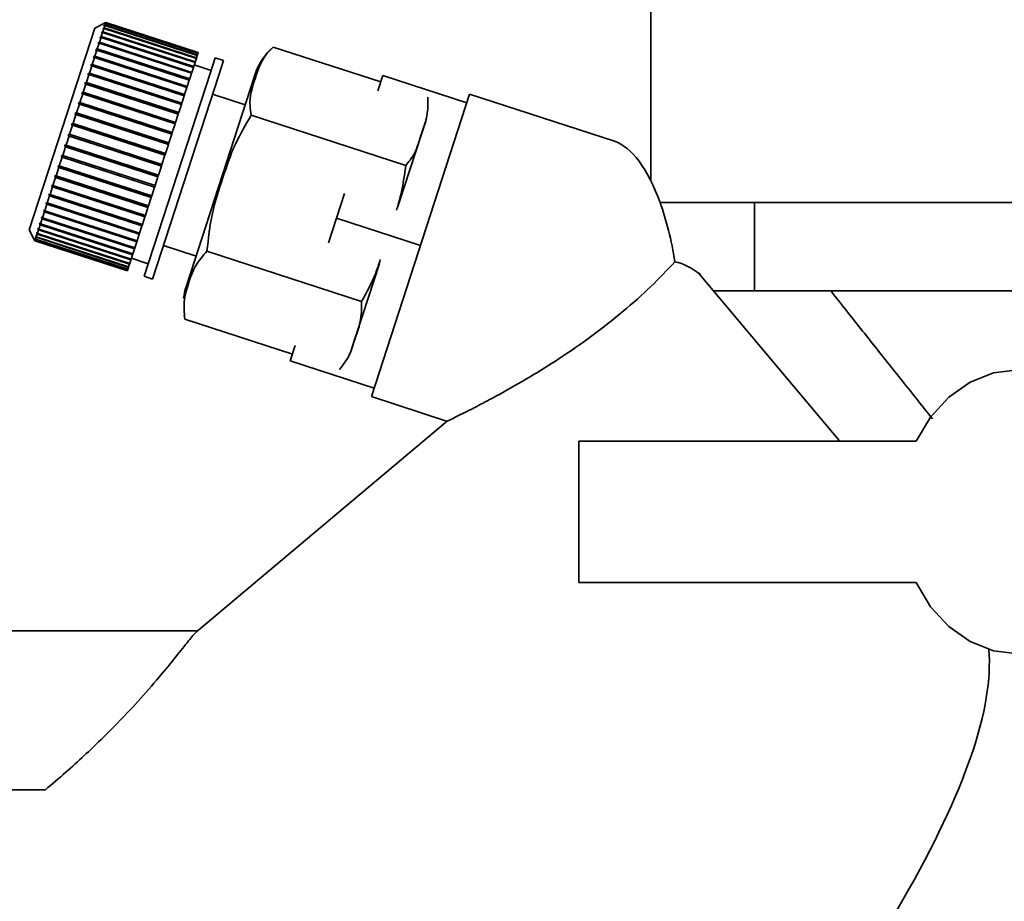
# Paper-space layout 'Blatt2' of a CAD drawing. Units: millimetres. Extents: x 0 to 4200, y 0 to 2970.
# Drawn here: x 884 to 940, y 1484 to 1534 of the extents above; entities that cross this region are included whole.
import ezdxf

# ---------------------------------------------------------------- set-up
doc = ezdxf.new("R2010")
doc.units = ezdxf.units.MM
doc.layers.add('1', color=7, linetype='Continuous')
doc.styles.add('SLDTEXTSTYLE1', font='TXT', dxfattribs={"width": 0.605})
doc.dimstyles.new('SLDDIMSTYLE2', dxfattribs={"dimtxt": 35, "dimasz": 25, "dimexe": 0, "dimexo": 0.0625, "dimgap": 8.75, "dimtad": 1, "dimdec": 1, "dimrnd": 1e-09, "dimzin": 12, "dimdsep": 46, "dimtxsty": 'SLDTEXTSTYLE1', "dimsah": 1, "dimcen": 0.09, "dimadec": 0, "dimazin": 3, "dimtfac": 1, "dimtdec": 1, "dimtmove": 0, "dimatfit": 0, "dimfxl": 1, "dimfrac": 2, "dimtolj": 1, "dimtzin": 12, "dimarcsym": 0})

# ---------------------------------------------------------------- blocks, each defined once
blk = doc.blocks.new('_D_4')
at = {"layer": '1', "ltscale": 10}
for p, q in [((1022.935, 1560.229), (1022.935, 1600.229)), ((1022.935, 1433.229), (1022.935, 1560.229)), ((979.984, 1433.229), (1032.935, 1433.229)), ((1022.935, 1433.229), (1022.935, 1393.229))]:
    blk.add_line(p, q, dxfattribs=at)
for points in [[(1022.935, 1560.229), (1026.935, 1585.229), (1018.935, 1585.229)], [(1022.935, 1433.229), (1018.935, 1408.229), (1026.935, 1408.229)]]:
    blk.add_solid(points, dxfattribs=at)
at = {"layer": '1', "ltscale": 10, "insert": (977.817, 1456.624), "char_height": 35, "attachment_point": 1, "rotation": 90, "style": 'SLDTEXTSTYLE1'}
blk.add_mtext('127', dxfattribs=at)

psp = doc.layouts.new('Blatt2')

# ---------------------------------------------------------------- linework, layer by layer
at = {"color": 7, "linetype": 'Continuous', "lineweight": 35, "ltscale": 10}
for p, q in [((919.984, 1535.829), (919.984, 1524.458)), ((889.128, 1533.43), (888.498, 1533.109)), ((888.965, 1533.088), (889.027, 1533.117)), ((889.072, 1533.258), (889.01, 1533.227)), ((889.01, 1533.227), (889.017, 1533.249)), ((889.017, 1533.249), (889.079, 1533.279)), ((889.039, 1533.242), (889.017, 1533.249)), ((889.072, 1533.258), (889.027, 1533.117)), ((889.027, 1533.117), (894.257, 1531.418)), ((889.109, 1533.371), (889.046, 1533.339)), ((889.046, 1533.339), (889.05, 1533.352)), ((889.05, 1533.352), (889.113, 1533.383)), ((889.063, 1533.348), (889.05, 1533.352)), ((889.127, 1533.425), (889.064, 1533.393)), ((889.064, 1533.393), (889.065, 1533.396)), ((889.065, 1533.396), (889.128, 1533.428)), ((889.068, 1533.395), (889.065, 1533.396)), ((894.303, 1531.558), (889.072, 1533.258)), ((889.109, 1533.371), (889.079, 1533.279)), ((889.079, 1533.279), (894.31, 1531.58)), ((894.34, 1531.671), (889.109, 1533.371)), ((889.127, 1533.425), (889.113, 1533.383)), ((889.113, 1533.383), (894.344, 1531.684)), ((894.357, 1531.726), (889.127, 1533.425)), ((894.359, 1531.731), (889.128, 1533.43)), ((889.128, 1533.43), (889.128, 1533.428)), ((889.128, 1533.428), (894.358, 1531.729)), ((888.498, 1533.109), (888.25, 1532.345)), ((888.851, 1532.578), (888.761, 1532.301)), ((888.851, 1532.578), (888.791, 1532.553)), ((888.806, 1532.6), (888.867, 1532.626)), ((894.084, 1530.885), (888.806, 1532.6)), ((894.082, 1530.879), (888.851, 1532.578)), ((888.943, 1532.86), (888.867, 1532.626)), ((888.867, 1532.626), (894.098, 1530.926)), ((888.881, 1532.832), (888.894, 1532.871)), ((888.943, 1532.86), (888.881, 1532.832)), ((888.894, 1532.871), (888.955, 1532.899)), ((888.937, 1532.857), (888.894, 1532.871)), ((894.174, 1531.16), (888.943, 1532.86)), ((888.955, 1533.057), (888.965, 1533.088)), ((889.017, 1533.087), (888.955, 1533.057)), ((889.017, 1533.087), (888.955, 1532.899)), ((888.955, 1532.899), (894.186, 1531.199)), ((888.997, 1533.077), (888.965, 1533.088)), ((894.247, 1531.387), (889.017, 1533.087)), ((888.25, 1532.345), (884.79, 1521.697)), ((888.743, 1532.246), (888.64, 1531.927)), ((888.683, 1532.222), (888.701, 1532.278)), ((888.743, 1532.246), (888.683, 1532.222)), ((888.701, 1532.278), (888.761, 1532.301)), ((893.98, 1530.563), (888.701, 1532.278)), ((893.974, 1530.546), (888.743, 1532.246)), ((888.761, 1532.301), (893.992, 1530.601)), ((904.69, 1530.056), (898.603, 1532.034)), ((888.423, 1531.423), (888.446, 1531.492)), ((888.446, 1531.492), (888.504, 1531.509)), ((893.724, 1529.777), (888.446, 1531.492)), ((888.62, 1531.865), (888.504, 1531.509)), ((888.504, 1531.509), (893.735, 1529.809)), ((888.561, 1531.845), (888.581, 1531.907)), ((888.62, 1531.865), (888.561, 1531.845)), ((888.581, 1531.907), (888.64, 1531.927)), ((893.859, 1530.192), (888.581, 1531.907)), ((893.85, 1530.165), (888.62, 1531.865)), ((888.64, 1531.927), (893.871, 1530.228)), ((894.303, 1531.558), (894.257, 1531.418)), ((894.31, 1531.58), (894.303, 1531.558)), ((894.34, 1531.671), (894.31, 1531.58)), ((894.344, 1531.684), (894.34, 1531.671)), ((894.357, 1531.726), (894.344, 1531.684)), ((894.358, 1531.729), (894.357, 1531.726)), ((894.359, 1531.731), (894.358, 1531.729)), ((888.33, 1530.974), (888.193, 1530.553)), ((888.273, 1530.96), (888.298, 1531.036)), ((888.33, 1530.974), (888.273, 1530.96)), ((888.298, 1531.036), (888.355, 1531.049)), ((893.576, 1529.321), (888.298, 1531.036)), ((893.561, 1529.274), (888.33, 1530.974)), ((888.481, 1531.44), (888.355, 1531.049)), ((888.355, 1531.049), (893.585, 1529.35)), ((888.481, 1531.44), (888.423, 1531.423)), ((893.712, 1529.74), (888.481, 1531.44)), ((894.084, 1530.885), (894.082, 1530.879)), ((894.098, 1530.926), (894.084, 1530.885)), ((894.174, 1531.16), (894.098, 1530.926)), ((895.078, 1530.708), (894.127, 1531.017)), ((894.186, 1531.199), (894.174, 1531.16)), ((894.247, 1531.387), (894.186, 1531.199)), ((894.257, 1531.418), (894.247, 1531.387)), ((895.31, 1531.422), (895.041, 1530.594)), ((895.786, 1531.267), (895.31, 1531.422)), ((895.786, 1531.267), (895.516, 1530.439)), ((888.167, 1530.472), (888.022, 1530.025)), ((888.112, 1530.463), (888.138, 1530.544)), ((888.167, 1530.472), (888.112, 1530.463)), ((888.138, 1530.544), (888.193, 1530.553)), ((893.416, 1528.829), (888.138, 1530.544)), ((893.398, 1528.773), (888.167, 1530.472)), ((888.193, 1530.553), (893.424, 1528.854)), ((895.041, 1530.594), (891.293, 1519.058)), ((895.516, 1530.439), (891.768, 1518.903)), ((893.974, 1530.546), (893.871, 1530.228)), ((893.98, 1530.563), (893.974, 1530.546)), ((893.992, 1530.601), (893.98, 1530.563)), ((894.082, 1530.879), (893.992, 1530.601)), ((897.578, 1530.498), (897.316, 1529.692)), ((904.809, 1530.423), (904.527, 1529.556)), ((909.564, 1528.878), (904.809, 1530.423)), ((887.994, 1529.94), (887.842, 1529.47)), ((887.94, 1529.934), (887.968, 1530.02)), ((887.994, 1529.94), (887.94, 1529.934)), ((887.968, 1530.02), (888.022, 1530.025)), ((893.246, 1528.305), (887.968, 1530.02)), ((893.225, 1528.24), (887.994, 1529.94)), ((888.022, 1530.025), (893.253, 1528.326)), ((893.724, 1529.777), (893.712, 1529.74)), ((893.735, 1529.809), (893.724, 1529.777)), ((893.85, 1530.165), (893.735, 1529.809)), ((893.859, 1530.192), (893.85, 1530.165)), ((893.871, 1530.228), (893.859, 1530.192)), ((887.813, 1529.381), (887.654, 1528.894)), ((887.76, 1529.38), (887.789, 1529.469)), ((887.813, 1529.381), (887.76, 1529.38)), ((887.789, 1529.469), (887.842, 1529.47)), ((893.067, 1527.754), (887.789, 1529.469)), ((893.043, 1527.682), (887.813, 1529.381)), ((887.842, 1529.47), (893.072, 1527.771)), ((893.561, 1529.274), (893.424, 1528.854)), ((893.576, 1529.321), (893.561, 1529.274)), ((893.585, 1529.35), (893.576, 1529.321)), ((893.712, 1529.74), (893.585, 1529.35)), ((897.316, 1529.692), (893.671, 1518.472)), ((897.015, 1528.765), (895.168, 1529.365)), ((909.723, 1529.367), (904.161, 1512.248)), ((917.925, 1526.702), (909.723, 1529.367)), ((887.625, 1528.802), (887.462, 1528.302)), ((887.573, 1528.806), (887.603, 1528.897)), ((887.625, 1528.802), (887.573, 1528.806)), ((887.603, 1528.897), (887.654, 1528.894)), ((892.881, 1527.182), (887.603, 1528.897)), ((892.855, 1527.103), (887.625, 1528.802)), ((887.654, 1528.894), (892.885, 1527.195)), ((893.398, 1528.773), (893.253, 1528.326)), ((893.416, 1528.829), (893.398, 1528.773)), ((893.424, 1528.854), (893.416, 1528.829)), ((887.432, 1528.209), (887.266, 1527.7)), ((887.382, 1528.216), (887.412, 1528.31)), ((887.432, 1528.209), (887.382, 1528.216)), ((887.412, 1528.31), (887.462, 1528.302)), ((892.69, 1526.595), (887.412, 1528.31)), ((892.662, 1526.509), (887.432, 1528.209)), ((887.462, 1528.302), (892.693, 1526.603)), ((893.225, 1528.24), (893.072, 1527.771)), ((893.246, 1528.305), (893.225, 1528.24)), ((893.253, 1528.326), (893.246, 1528.305)), ((906.106, 1525.338), (897.352, 1528.182)), ((887.236, 1527.605), (887.069, 1527.094)), ((887.187, 1527.618), (887.218, 1527.713)), ((887.236, 1527.605), (887.187, 1527.618)), ((887.218, 1527.713), (887.266, 1527.7)), ((892.496, 1525.998), (887.218, 1527.713)), ((892.466, 1525.906), (887.236, 1527.605)), ((887.266, 1527.7), (892.497, 1526.001)), ((893.043, 1527.682), (892.885, 1527.195)), ((893.067, 1527.754), (893.043, 1527.682)), ((893.072, 1527.771), (893.067, 1527.754)), ((907.234, 1527.855), (907.008, 1527.16)), ((887.038, 1526.999), (886.873, 1526.489)), ((886.992, 1527.016), (887.022, 1527.111)), ((887.038, 1526.999), (886.992, 1527.016)), ((892.27, 1525.301), (886.992, 1527.016)), ((887.022, 1527.111), (887.069, 1527.094)), ((892.269, 1525.299), (887.038, 1526.999)), ((887.069, 1527.094), (892.3, 1525.394)), ((892.855, 1527.103), (892.693, 1526.603)), ((892.881, 1527.182), (892.855, 1527.103)), ((892.885, 1527.195), (892.881, 1527.182)), ((907.008, 1527.16), (905.658, 1523.005)), ((886.797, 1526.416), (886.827, 1526.51)), ((886.827, 1526.51), (886.873, 1526.489)), ((886.873, 1526.489), (892.104, 1524.789)), ((892.662, 1526.509), (892.497, 1526.001)), ((892.69, 1526.595), (892.662, 1526.509)), ((892.693, 1526.603), (892.69, 1526.595)), ((886.605, 1525.825), (886.635, 1525.917)), ((886.635, 1525.917), (886.679, 1525.891)), ((886.842, 1526.394), (886.679, 1525.891)), ((886.679, 1525.891), (891.909, 1524.191)), ((886.842, 1526.394), (886.797, 1526.416)), ((892.075, 1524.701), (886.797, 1526.416)), ((892.073, 1524.695), (886.842, 1526.394)), ((892.466, 1525.906), (892.3, 1525.394)), ((892.496, 1525.998), (892.466, 1525.906)), ((892.497, 1526.001), (892.496, 1525.998)), ((886.417, 1525.247), (886.446, 1525.337)), ((886.446, 1525.337), (886.489, 1525.306)), ((886.648, 1525.798), (886.489, 1525.306)), ((886.648, 1525.798), (886.605, 1525.825)), ((891.883, 1524.11), (886.605, 1525.825)), ((891.879, 1524.099), (886.648, 1525.798)), ((892.3, 1525.394), (892.27, 1525.301)), ((886.236, 1524.689), (886.264, 1524.775)), ((886.264, 1524.775), (886.305, 1524.741)), ((886.459, 1525.216), (886.305, 1524.741)), ((886.459, 1525.216), (886.417, 1525.247)), ((891.695, 1523.532), (886.417, 1525.247)), ((891.69, 1523.517), (886.459, 1525.216)), ((886.489, 1525.306), (891.719, 1523.607)), ((892.104, 1524.789), (892.075, 1524.701)), ((892.269, 1525.299), (892.104, 1524.789)), ((892.27, 1525.301), (892.269, 1525.299)), ((886.089, 1524.238), (886.129, 1524.199)), ((886.277, 1524.654), (886.129, 1524.199)), ((886.129, 1524.199), (891.36, 1522.499)), ((886.277, 1524.654), (886.236, 1524.689)), ((891.514, 1522.974), (886.236, 1524.689)), ((891.507, 1522.954), (886.277, 1524.654)), ((886.305, 1524.741), (891.536, 1523.041)), ((892.073, 1524.695), (891.909, 1524.191)), ((892.075, 1524.701), (892.073, 1524.695)), ((885.899, 1523.652), (885.924, 1523.729)), ((885.937, 1523.609), (885.899, 1523.652)), ((891.177, 1521.937), (885.899, 1523.652)), ((885.924, 1523.729), (885.962, 1523.686)), ((886.102, 1524.116), (885.962, 1523.686)), ((885.962, 1523.686), (891.193, 1521.987)), ((886.102, 1524.116), (886.062, 1524.156)), ((891.34, 1522.441), (886.062, 1524.156)), ((891.333, 1522.417), (886.102, 1524.116)), ((891.879, 1524.099), (891.719, 1523.607)), ((891.883, 1524.11), (891.879, 1524.099)), ((891.909, 1524.191), (891.883, 1524.11)), ((902.641, 1523.751), (902.187, 1522.353)), ((885.784, 1523.137), (885.664, 1522.769)), ((885.746, 1523.183), (885.77, 1523.255)), ((885.784, 1523.137), (885.746, 1523.183)), ((891.025, 1521.468), (885.746, 1523.183)), ((885.77, 1523.255), (885.807, 1523.208)), ((891.014, 1521.437), (885.784, 1523.137)), ((885.937, 1523.609), (885.807, 1523.208)), ((885.807, 1523.208), (891.038, 1521.509)), ((891.168, 1521.91), (885.937, 1523.609)), ((891.69, 1523.517), (891.536, 1523.041)), ((891.695, 1523.532), (891.69, 1523.517)), ((891.719, 1523.607), (891.695, 1523.532)), ((920.506, 1523.229), (921.887, 1523.229)), ((921.887, 1523.229), (925.85, 1523.229)), ((925.85, 1518.229), (925.85, 1523.229)), ((925.85, 1523.229), (935.417, 1523.229)), ((935.417, 1523.229), (942.819, 1523.229)), ((885.643, 1522.704), (885.536, 1522.373)), ((885.607, 1522.754), (885.628, 1522.819)), ((885.643, 1522.704), (885.607, 1522.754)), ((890.885, 1521.039), (885.607, 1522.754)), ((885.628, 1522.819), (885.664, 1522.769)), ((890.874, 1521.005), (885.643, 1522.704)), ((885.664, 1522.769), (890.895, 1521.07)), ((891.507, 1522.954), (891.36, 1522.499)), ((891.514, 1522.974), (891.507, 1522.954)), ((891.536, 1523.041), (891.514, 1522.974)), ((885.406, 1521.974), (885.325, 1521.725)), ((885.371, 1522.029), (885.388, 1522.08)), ((885.406, 1521.974), (885.371, 1522.029)), ((890.65, 1520.314), (885.371, 1522.029)), ((885.388, 1522.08), (885.422, 1522.024)), ((890.637, 1520.274), (885.406, 1521.974)), ((885.517, 1522.315), (885.422, 1522.024)), ((885.422, 1522.024), (890.653, 1520.324)), ((885.482, 1522.368), (885.5, 1522.426)), ((885.517, 1522.315), (885.482, 1522.368)), ((890.76, 1520.653), (885.482, 1522.368)), ((885.5, 1522.426), (885.536, 1522.373)), ((890.748, 1520.616), (885.517, 1522.315)), ((885.536, 1522.373), (890.766, 1520.674)), ((891.193, 1521.987), (891.177, 1521.937)), ((891.333, 1522.417), (891.193, 1521.987)), ((891.34, 1522.441), (891.333, 1522.417)), ((891.36, 1522.499), (891.34, 1522.441)), ((902.187, 1522.353), (901.732, 1520.954)), ((902.187, 1522.353), (906.942, 1520.808)), ((884.79, 1521.697), (885.111, 1521.067)), ((885.234, 1521.446), (885.183, 1521.29)), ((885.201, 1521.506), (885.212, 1521.539)), ((885.234, 1521.446), (885.201, 1521.506)), ((885.237, 1521.494), (885.201, 1521.506)), ((885.212, 1521.539), (885.245, 1521.48)), ((890.465, 1519.747), (885.234, 1521.446)), ((885.311, 1521.683), (885.245, 1521.48)), ((885.245, 1521.48), (890.476, 1519.78)), ((885.278, 1521.741), (885.291, 1521.783)), ((885.311, 1521.683), (885.278, 1521.741)), ((885.325, 1521.726), (885.278, 1521.741)), ((885.291, 1521.783), (885.325, 1521.725)), ((890.542, 1519.984), (885.311, 1521.683)), ((885.325, 1521.725), (890.556, 1520.026)), ((891.014, 1521.437), (890.895, 1521.07)), ((891.025, 1521.468), (891.014, 1521.437)), ((891.038, 1521.509), (891.025, 1521.468)), ((891.168, 1521.91), (891.038, 1521.509)), ((891.177, 1521.937), (891.168, 1521.91)), ((885.082, 1521.14), (885.084, 1521.146)), ((885.114, 1521.077), (885.082, 1521.14)), ((885.089, 1521.138), (885.082, 1521.14)), ((885.084, 1521.146), (885.116, 1521.083)), ((885.103, 1521.204), (885.108, 1521.219)), ((885.135, 1521.142), (885.103, 1521.204)), ((885.119, 1521.199), (885.103, 1521.204)), ((885.108, 1521.219), (885.14, 1521.157)), ((885.114, 1521.077), (885.111, 1521.067)), ((885.111, 1521.067), (890.342, 1519.367)), ((890.345, 1519.377), (885.114, 1521.077)), ((885.135, 1521.142), (885.116, 1521.083)), ((885.116, 1521.083), (890.347, 1519.384)), ((890.366, 1519.442), (885.135, 1521.142)), ((885.175, 1521.265), (885.14, 1521.157)), ((885.14, 1521.157), (890.371, 1519.457)), ((885.143, 1521.326), (885.151, 1521.351)), ((885.175, 1521.265), (885.143, 1521.326)), ((885.168, 1521.318), (885.143, 1521.326)), ((885.151, 1521.351), (885.183, 1521.29)), ((890.406, 1519.566), (885.175, 1521.265)), ((885.183, 1521.29), (890.414, 1519.59)), ((890.874, 1521.005), (890.766, 1520.674)), ((890.885, 1521.039), (890.874, 1521.005)), ((890.895, 1521.07), (890.885, 1521.039)), ((890.65, 1520.314), (890.637, 1520.274)), ((890.653, 1520.324), (890.65, 1520.314)), ((890.748, 1520.616), (890.653, 1520.324)), ((890.76, 1520.653), (890.748, 1520.616)), ((890.766, 1520.674), (890.76, 1520.653)), ((892.386, 1520.806), (894.234, 1520.205)), ((903.603, 1517.634), (894.849, 1520.479)), ((890.465, 1519.747), (890.414, 1519.59)), ((890.476, 1519.78), (890.465, 1519.747)), ((890.542, 1519.984), (890.476, 1519.78)), ((890.556, 1520.026), (890.542, 1519.984)), ((890.637, 1520.274), (890.556, 1520.026)), ((890.574, 1520.08), (891.525, 1519.771)), ((904.612, 1519.785), (903.036, 1514.935)), ((890.345, 1519.377), (890.342, 1519.367)), ((890.347, 1519.384), (890.345, 1519.377)), ((890.366, 1519.442), (890.347, 1519.384)), ((890.371, 1519.457), (890.366, 1519.442)), ((890.406, 1519.566), (890.371, 1519.457)), ((890.414, 1519.59), (890.406, 1519.566)), ((930.656, 1509.747), (922.718, 1519.208)), ((891.293, 1519.058), (891.768, 1518.903)), ((923.539, 1518.229), (925.85, 1518.229)), ((944.484, 1518.229), (925.85, 1518.229)), ((893.551, 1516.854), (893.596, 1516.631)), ((899.684, 1514.649), (893.597, 1516.627)), ((899.846, 1515.15), (899.565, 1514.283)), ((904.32, 1512.738), (899.565, 1514.283)), ((904.161, 1512.248), (908.466, 1510.849)), ((908.468, 1510.875), (894.273, 1498.965)), ((915.903, 1509.729), (915.903, 1501.729)), ((935.002, 1509.729), (915.903, 1509.729)), ((915.903, 1501.729), (935.002, 1501.729)), ((894.315, 1499), (869.416, 1499)), ((869.416, 1490), (885.7, 1490))]:
    psp.add_line(p, q, dxfattribs=at)
at = {"color": 7, "linetype": 'Continuous', "lineweight": 35, "ltscale": 10, "flags": 128}
for points in [[(935.002, 1509.729), (935.819, 1511.093), (936.854, 1512.222), (938.061, 1513.067), (939.388, 1513.59), (940.776, 1513.769)], [(940.776, 1497.688), (939.388, 1497.867), (938.061, 1498.39), (936.854, 1499.235), (935.819, 1500.364), (935.002, 1501.729)]]:
    psp.add_lwpolyline(points, dxfattribs=at)
at = {"color": 7, "linetype": 'Continuous', "lineweight": 35, "ltscale": 100}
for centre, start, end in [((900.821, 1529.444), 130.6613, 162), ((896.914, 1517.418), 162, 173.1927)]:
    psp.add_arc(centre, 3.41, start, end, dxfattribs=at)
for centre, major_axis, ratio, start_param, end_param in [((917.925, 1517.239), (-0.557, 9.538), 0.386472, 5.368545, 6.133331), ((917.925, 1517.239), (-0.557, 9.538), 0.386472, 4.971039, 5.368545), ((917.925, 1485.523), (2.976, 34.436), 0.294295, 6.090796, 6.238981), ((826.5, 1408.809), (111.473, 92.136), 0.176171, 5.522947, 6.163641)]:
    psp.add_ellipse(centre, major_axis=major_axis, ratio=ratio, start_param=start_param, end_param=end_param, dxfattribs=at)
at = {"color": 7, "linetype": 'Continuous', "lineweight": 35, "ltscale": 10}
for points in [[(888.791, 1532.553), (888.793, 1532.561), (888.798, 1532.576), (888.803, 1532.592), (888.806, 1532.6)], [(886.062, 1524.156), (886.067, 1524.169), (886.075, 1524.197), (886.084, 1524.224), (886.089, 1524.238)]]:
    psp.add_open_spline(points, degree=3, dxfattribs=at)
for points, knots in [([(898.603, 1532.034), (898.524, 1531.959), (897.98, 1531.445), (897.576, 1530.301), (897.207, 1529.086), (897.324, 1528.353), (897.352, 1528.182)], [0, 0, 0, 0, 0.072828, 0.499865, 0.883122, 1, 1, 1, 1]), ([(906.106, 1525.338), (906.269, 1525.532), (906.598, 1525.924), (906.815, 1526.57), (907.051, 1527.309), (907.37, 1528.127), (907.362, 1528.834), (907.358, 1529.19)], [0, 0, 0, 0, 0.176108, 0.35645, 0.500148, 0.748947, 1, 1, 1, 1]), ([(897.352, 1528.182), (897.028, 1527.628), (896.372, 1526.503), (895.734, 1524.597), (895.083, 1522.614), (894.927, 1521.194), (894.849, 1520.479)], [0, 0, 0, 0, 0.235328, 0.476818, 0.736465, 1, 1, 1, 1]), ([(905.578, 1522.797), (905.613, 1522.904), (905.882, 1523.727), (906.002, 1524.588), (906.106, 1525.338)], [0, 0, 0, 0, 0.129847, 1, 1, 1, 1]), ([(894.849, 1520.479), (894.622, 1520.222), (894.163, 1519.703), (893.835, 1518.753), (893.507, 1517.762), (893.567, 1517.007), (893.597, 1516.627)], [0, 0, 0, 0, 0.235328, 0.476818, 0.736465, 1, 1, 1, 1]), ([(903.603, 1517.634), (903.894, 1518.159), (904.315, 1518.92), (904.581, 1519.746), (904.663, 1520.002)], [0, 0, 0, 0, 0.690144, 1, 1, 1, 1]), ([(921.346, 1519.887), (920.903, 1519.418), (919.997, 1518.459), (918.391, 1517.03), (916.63, 1515.651), (914.829, 1514.409), (913.082, 1513.324), (911.631, 1512.497), (910.454, 1511.866), (909.631, 1511.443), (909.022, 1511.138), (908.64, 1510.951), (908.445, 1510.857), (908.466, 1510.867), (908.473, 1510.87)], [0, 0, 0, 0, 0.099471, 0.203161, 0.3139, 0.42828, 0.533766, 0.642103, 0.717807, 0.795265, 0.854086, 0.914433, 0.973346, 1, 1, 1, 1]), ([(902.352, 1513.782), (902.546, 1514.03), (902.939, 1514.53), (903.19, 1515.481), (903.595, 1516.463), (903.601, 1517.243), (903.603, 1517.634)], [0, 0, 0, 0, 0.220445, 0.446732, 0.722276, 1, 1, 1, 1]), ([(885.7, 1490), (886.087, 1490.33), (886.833, 1490.965), (887.878, 1491.912), (889.055, 1493.028), (890.308, 1494.302), (891.599, 1495.726), (892.671, 1497.004), (893.516, 1498.066), (894.108, 1498.815), (894.249, 1498.933), (894.318, 1498.99)], [0, 0, 0, 0, 0.090527, 0.174594, 0.252291, 0.384135, 0.505944, 0.632132, 0.753256, 0.879546, 1, 1, 1, 1])]:
    psp.add_open_spline(points, degree=3, knots=knots, dxfattribs=at)
at = {"color": 1, "linetype": 'Continuous', "lineweight": 35, "ltscale": 10}
psp.add_open_spline([(935.926, 1510.996), (935.655, 1511.335), (934.72, 1512.509), (933.236, 1514.372), (931.545, 1516.495), (930.617, 1517.662), (930.167, 1518.229)], degree=3, knots=[0, 0, 0, 0, 0.1194384, 0.4137229, 0.7156035, 1, 1, 1, 1], dxfattribs=at)

# ---------------------------------------------------------------- dimensions: what is measured, and where the dimension line sits
at = {"layer": '1', "ltscale": 10}
dim = psp.add_linear_dim(base=(1022.935, 1560.229), p1=(969.984, 1433.229), p2=(897.284, 1560.229), angle=90, dimstyle='SLDDIMSTYLE2', dxfattribs=at)
dim.commit()
dim.dimension.update_dxf_attribs({"geometry": '_D_4', "text_midpoint": (1022.935, 1496.729), "dimtype": 160})

doc.saveas('drawing.dxf')
